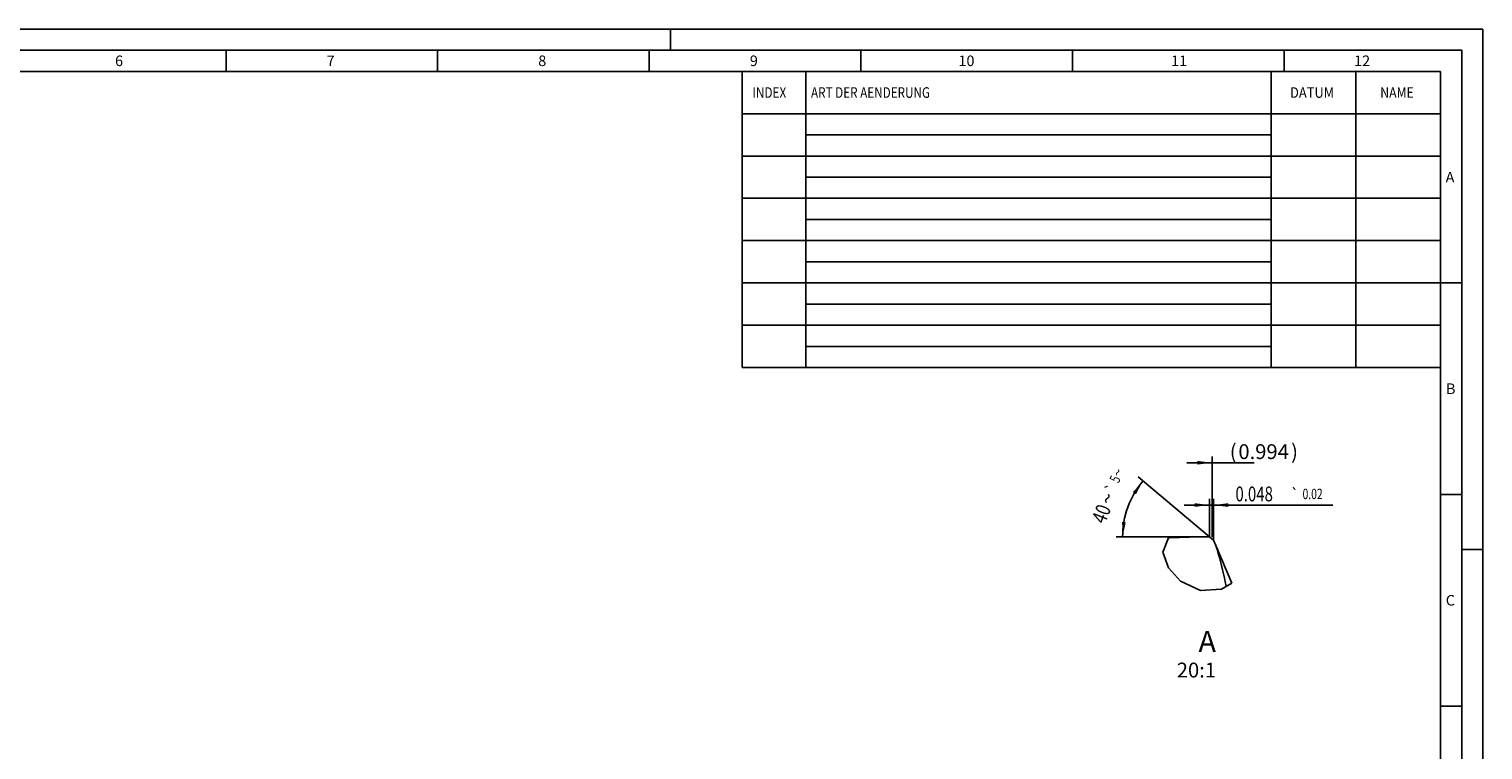
# Model space of a CAD drawing. Units: millimetres. Extents: x 0 to 594, y 0 to 420.
# Drawn here: x 250 to 594, y 250 to 420 of the extents above; entities that cross this region are included whole.
import ezdxf
from ezdxf.enums import TextEntityAlignment as Align

# ---------------------------------------------------------------- set-up
doc = ezdxf.new("R2010")
doc.units = ezdxf.units.MM
doc.header["$LTSCALE"] = 32.67
doc.layers.get('0').update_dxf_attribs({"linetype": 'CONTINUOUS'})
for name, color, linetype in [('607925124-000_CL', 7, 'CONTINUOUS'), ('607925124-000_DIM', 7, 'CONTINUOUS'), ('608044984-000-00-ED1_FORMAT', 7, 'CONTINUOUS'), ('608044984-000-00-ED1_TEXT', 7, 'CONTINUOUS')]:
    doc.layers.add(name, color=color, linetype=linetype)
doc.styles.get("Standard").update_dxf_attribs({"font": 'TXT.SHX', "width": 0.7})
doc.styles.add('TEXTSTYLE_3', font='gdt', dxfattribs={"width": 0.7})
doc.dimstyles.new('DIMSTYLE_11', dxfattribs={"dimtxt": 3.5, "dimasz": 3.5, "dimexe": 1.5, "dimexo": 0, "dimgap": 0.875, "dimtad": 1, "dimdec": 3, "dimlfac": 0.05, "dimdsep": 46, "dimtxsty": 'STANDARD', "dimblk": '_FILLED', "dimblk1": '_FILLED', "dimblk2": '_FILLED', "dimcen": 0.09, "dimclrt": 2, "dimadec": 3, "dimazin": 2, "dimtol": 1, "dimtp": 0.02, "dimtm": 0.02, "dimtfac": 1, "dimtdec": 3, "dimtofl": 0, "dimtmove": 0, "dimatfit": 3, "dimldrblk": '_FILLED', "dimfxl": 1, "dimtolj": 1, "dimarcsym": 0})
doc.dimstyles.new('DIMSTYLE_12', dxfattribs={"dimtxt": 3.5, "dimasz": 3.5, "dimexe": 1.5, "dimexo": 0, "dimgap": 3.5, "dimtad": 1, "dimdec": 3, "dimlfac": 0.05, "dimdsep": 46, "dimtxsty": 'STANDARD', "dimblk": '_FILLED', "dimblk1": '_FILLED', "dimblk2": '_FILLED', "dimcen": 0.09, "dimclrt": 2, "dimaunit": 1, "dimadec": 3, "dimazin": 2, "dimtol": 1, "dimtp": 5, "dimtm": 5, "dimtfac": 1, "dimtdec": 3, "dimtofl": 0, "dimtmove": 0, "dimatfit": 3, "dimldrblk": '_FILLED', "dimfxl": 1, "dimtolj": 1, "dimarcsym": 0})

# ---------------------------------------------------------------- blocks, each defined once
blk = doc.blocks.new('CHANGEBLOCK_BL0', base_point=(501.5, 375))
at = {"layer": '608044984-000-00-ED1_FORMAT', "color": 7, "linetype": 'CONTINUOUS'}
for p, q in [((419, 340), (419, 410)), ((434, 340), (434, 410)), ((544, 340), (544, 410)), ((564, 340), (564, 410)), ((584, 400), (419, 400)), ((584, 390), (419, 390)), ((584, 380), (419, 380)), ((584, 370), (419, 370)), ((584, 360), (419, 360)), ((584, 350), (419, 350)), ((584, 340), (419, 340))]:
    blk.add_line(p, q, dxfattribs=at)
at = {"layer": '608044984-000-00-ED1_FORMAT', "color": 2, "linetype": 'CONTINUOUS'}
for s, width, p in [('INDEX', 0.819048, (421.38, 403.75)), ('ART DER AENDERUNG', 0.810924, (435.23, 403.75)), ('DATUM', 0.890476, (548.43, 403.75)), ('NAME', 0.85119, (569.74, 403.75))]:
    blk.add_text(s, height=2.5, dxfattribs=dict(at, width=width)).set_placement(p)
blk = doc.blocks.new('_FILLED')
at = {"color": 0, "linetype": 'BYBLOCK'}
blk.add_solid([(0, 0), (-1, 0.125), (-1, -0.125)], dxfattribs=at)
blk = doc.blocks.new('*D11')
at = {"layer": '607925124-000_DIM', "color": 3, "linetype": 'CONTINUOUS'}
for p, q in [((529.37, 307.51), (523.37, 307.51)), ((523.37, 307.51), (529.85, 307.51)), ((529.37, 300), (529.37, 309.01)), ((558.55, 307.51), (529.85, 307.51)), ((530.33, 299.19), (530.33, 309.01)), ((530.33, 307.51), (558.55, 307.51))]:
    blk.add_line(p, q, dxfattribs=at)
at = {"layer": '607925124-000_DIM', "color": 3, "linetype": 'CONTINUOUS', "xscale": 3.5, "yscale": 3.5, "zscale": 3.5}
blk.add_blockref('_FILLED', (529.37, 307.51), dxfattribs=at)
at = {"layer": '607925124-000_DIM', "color": 3, "linetype": 'CONTINUOUS', "xscale": 3.5, "yscale": 3.5, "zscale": 3.5, "rotation": 180}
blk.add_blockref('_FILLED', (530.33, 307.51), dxfattribs=at)
at = {"layer": '607925124-000_DIM', "color": 2, "linetype": 'CONTINUOUS'}
for s, height, width, p in [('0.048', 3.5, 0.742857, (535.52, 308.38)), ('0.02', 2.45, 0.732143, (551.38, 308.91))]:
    blk.add_text(s, height=height, dxfattribs=dict(at, width=width)).set_placement(p)
at = {"layer": '607925124-000_DIM', "color": 2, "linetype": 'CONTINUOUS', "style": 'TEXTSTYLE_3'}
blk.add_text('`', height=2.45, dxfattribs=at).set_placement((548.52, 308.91))
blk = doc.blocks.new('*D12')
at = {"layer": '607925124-000_DIM', "color": 3, "linetype": 'CONTINUOUS'}
for q in [(512.52, 314.14), (507.37, 300)]:
    blk.add_line((529.37, 300), q, dxfattribs=at)
for start, end in [(140, 160), (160, 180)]:
    blk.add_arc((529.37, 300), 20.51, start, end, dxfattribs=at)
for points in [[(512.01, 310.07), (513.67, 313.18), (511.29, 310.57)], [(508.73, 303.52), (508.87, 300), (509.6, 303.45)]]:
    blk.add_solid(points, dxfattribs=at)
at = {"layer": '607925124-000_DIM', "color": 2, "linetype": 'CONTINUOUS'}
for s, height, width, p in [('5', 2.45, 0.714286, (508.21, 313.2)), ('40', 3.5, 0.785714, (505.47, 304.8))]:
    blk.add_text(s, height=height, rotation=68.5208, dxfattribs=dict(at, width=width)).set_placement(p, align=Align.CENTER)
at = {"layer": '607925124-000_DIM', "color": 2, "linetype": 'CONTINUOUS', "style": 'TEXTSTYLE_3'}
for s, height, p in [('~', 2.45, (508.82, 314.77)), ('`', 2.45, (507.36, 311.05)), ('~', 3.5, (506.9, 308.44))]:
    blk.add_text(s, height=height, rotation=68.5208, dxfattribs=at).set_placement(p, align=Align.CENTER)

msp = doc.modelspace()

# ---------------------------------------------------------------- linework, layer by layer
at = {"layer": '607925124-000_CL', "color": 3, "linetype": 'CONTINUOUS'}
for p, q in [((519.6751, 299.7613), (518.3876, 296.3647)), ((518.3876, 296.3647), (519.679, 292.6397)), ((519.679, 292.6397), (522.534, 289.497)), ((522.534, 289.497), (527.2791, 287.3521)), ((532.2589, 287.6343), (534.707, 289.0213)), ((527.2791, 287.3521), (532.2589, 287.6343))]:
    msp.add_line(p, q, dxfattribs=at)
at = {"layer": '607925124-000_CL', "color": 7, "linetype": 'CONTINUOUS'}
for p, q in [((530.3589, 299.173), (529.3737, 299.9991)), ((530.8878, 297.9561), (530.3589, 299.173)), ((530.8878, 297.9561), (534.707, 289.0213))]:
    msp.add_line(p, q, dxfattribs=at)
for points in [[(529.3737, 299.9991), (524.6663, 299.937), (519.9589, 299.7768), (519.6751, 299.7613)], [(533.3339, 288.2433), (533.3009, 288.4369), (533.1267, 289.3697), (532.9348, 290.3154), (532.7261, 291.2714), (532.5028, 292.2299), (532.2645, 293.1908), (532.0117, 294.1542), (531.7473, 295.1131), (531.4723, 296.0652), (531.1858, 297.0129), (530.8878, 297.9561)]]:
    msp.add_lwpolyline(points, dxfattribs=at)
at = {"layer": '607925124-000_DIM', "color": 3, "linetype": 'CONTINUOUS'}
for p, q in [((524, 317.5084), (539.9411, 317.5084)), ((530, 300), (530, 319.0084))]:
    msp.add_line(p, q, dxfattribs=at)
msp.add_solid([(530, 317.5084), (526.5, 317.0709), (526.5, 317.9459)], dxfattribs=at)
at = {"layer": '608044984-000-00-ED1_FORMAT', "color": 3, "linetype": 'CONTINUOUS'}
for p, q in [((0, 420), (594, 420)), ((402, 420), (402, 415)), ((594, 0), (594, 420)), ((5, 415), (589, 415)), ((297, 415), (297, 410)), ((347, 415), (347, 410)), ((397, 415), (397, 410)), ((447, 415), (447, 410)), ((497, 415), (497, 410)), ((547, 415), (547, 410)), ((589, 5), (589, 415)), ((419, 410), (584, 410)), ((419, 410), (419, 340)), ((584, 410), (584, 340)), ((434, 395), (544, 395)), ((434, 385), (544, 385)), ((434, 375), (544, 375)), ((434, 365), (544, 365)), ((584, 360), (589, 360)), ((434, 355), (544, 355)), ((434, 345), (544, 345)), ((419, 340), (584, 340)), ((584, 310), (589, 310)), ((594, 297), (589, 297)), ((584, 260), (589, 260))]:
    msp.add_line(p, q, dxfattribs=at)
at = {"layer": '608044984-000-00-ED1_FORMAT', "color": 7, "linetype": 'CONTINUOUS'}
for p in [(10, 410), (584, 10)]:
    msp.add_line(p, (584, 410), dxfattribs=at)

# ---------------------------------------------------------------- block references
at = {"layer": '608044984-000-00-ED1_FORMAT', "color": 3, "linetype": 'CONTINUOUS'}
msp.add_blockref('CHANGEBLOCK_BL0', (501.5, 375), dxfattribs=at)

# ---------------------------------------------------------------- texts
at = {"layer": '607925124-000_DIM', "color": 2, "linetype": 'CONTINUOUS', "char_height": 3.5, "line_spacing_factor": 0.9}
for s, insert, width, attachment_point in [('(', (534.1815, 321.8834), 2.25, 1), ('0.994', (542.1815, 321.8834), 19.5, 2), (')', (548.6815, 321.8834), 2.25, 1)]:
    msp.add_mtext(s, dxfattribs=dict(at, insert=insert, width=width, attachment_point=attachment_point))
at = {"layer": '608044984-000-00-ED1_FORMAT', "color": 2, "linetype": 'CONTINUOUS', "char_height": 2.5, "attachment_point": 1, "line_spacing_factor": 0.9}
for s, insert, width in [('6', (270.7798, 413.75), 3.660714), ('7', (320.7798, 413.75), 3.660714), ('8', (370.7798, 413.75), 3.660714), ('9', (420.7798, 413.75), 3.660714), ('10', (470.0655, 413.75), 5.803571), ('11', (520.3333, 413.75), 5), ('12', (563.5655, 413.75), 5.803571), ('A', (585.1905, 386.25), 3.928571), ('B', (585.2798, 336.25), 3.660714), ('C', (585.2202, 286.25), 3.839286)]:
    msp.add_mtext(s, dxfattribs=dict(at, insert=insert, width=width))
at = {"layer": '608044984-000-00-ED1_TEXT', "color": 2, "linetype": 'CONTINUOUS', "insert": (530.9339, 277.7661), "char_height": 5, "width": 13.125, "attachment_point": 3, "line_spacing_factor": 0.9}
msp.add_mtext('A\\P\\H3.5;20:1', dxfattribs=at)

# ---------------------------------------------------------------- dimensions: what is measured, and where the dimension line sits
at = {"layer": '607925124-000_DIM', "color": 3, "linetype": 'CONTINUOUS'}
dim = msp.add_angular_dim_2l(base=(510.104631, 307.013354), line1=((529.530746, 299.868192), (529.373664, 300)), line2=((529.578721, 300), (529.373664, 300)), dimstyle='DIMSTYLE_12', dxfattribs=at)
dim.commit()
dim.dimension.update_dxf_attribs({"geometry": '*D12', "text_midpoint": (510.240785, 307.376701), "dimtype": 162})
dim = msp.add_linear_dim(base=(529.3737, 307.5084), p1=(530.3337, 299.1945), p2=(529.3737, 300), angle=180, dimstyle='DIMSTYLE_11', dxfattribs=at)
dim.commit()
dim.dimension.update_dxf_attribs({"geometry": '*D11', "text_midpoint": (547.038, 307.5084), "dimtype": 160})

doc.saveas('drawing.dxf')
